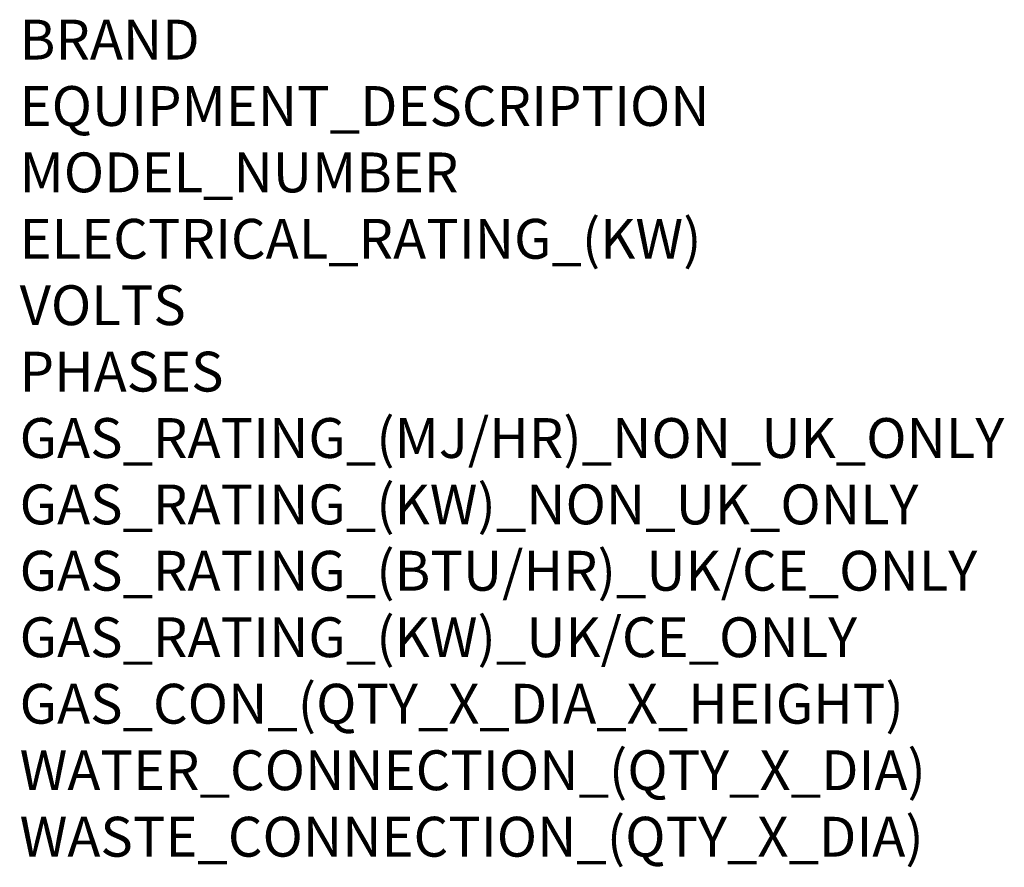
# Model space of a CAD drawing. Units: millimetres. Extents: x 0 to 1460, y -1094 to 2170.
# Drawn here: x 10 to 998, y -1094 to -243 of the extents above; entities that cross this region are included whole.
import ezdxf

# ---------------------------------------------------------------- set-up
doc = ezdxf.new("R2010")
doc.units = ezdxf.units.MM
doc.layers.add('Moffat_Notes', color=2, linetype='Continuous', plot=False)
doc.styles.get("Standard").update_dxf_attribs({"font": 'txt.shx'})

msp = doc.modelspace()

# ---------------------------------------------------------------- texts
at = {"layer": 'Moffat_Notes', "flags": 3}
for tag, p, s in [('BRAND', (10, -283.04), 'FRIGINOX'), ('EQUIPMENT_DESCRIPTION', (10, -349.7), 'ROLL IN BLAST CHILLER/FREEZER'), ('MODEL_NUMBER', (10, -416.37), 'MX3STS7 (A)'), ('ELECTRICAL_RATING_(KW)', (10, -483.04), '6.8'), ('VOLTS', (10, -549.7), '400'), ('PHASES', (10, -616.37), '3P+N+E'), ('GAS_RATING_(MJ/HR)_NON_UK_ONLY', (10, -683.03), 'N/A'), ('GAS_RATING_(KW)_NON_UK_ONLY', (10, -749.7), 'N/A'), ('GAS_RATING_(BTU/HR)_UK/CE_ONLY', (10, -816.28), 'N/A'), ('GAS_RATING_(KW)_UK/CE_ONLY', (10, -883.04), 'N/A'), ('GAS_CON_(QTY_X_DIA_X_HEIGHT)', (10, -949.81), 'N/A'), ('WATER_CONNECTION_(QTY_X_DIA)', (10, -1016.57), 'Liquid 5/8"'), ('WASTE_CONNECTION_(QTY_X_DIA)', (10, -1083.33), 'Suction  1 1/8"')]:
    msp.add_attdef(tag, p, s, height=40, dxfattribs=at)

doc.saveas('drawing.dxf')
